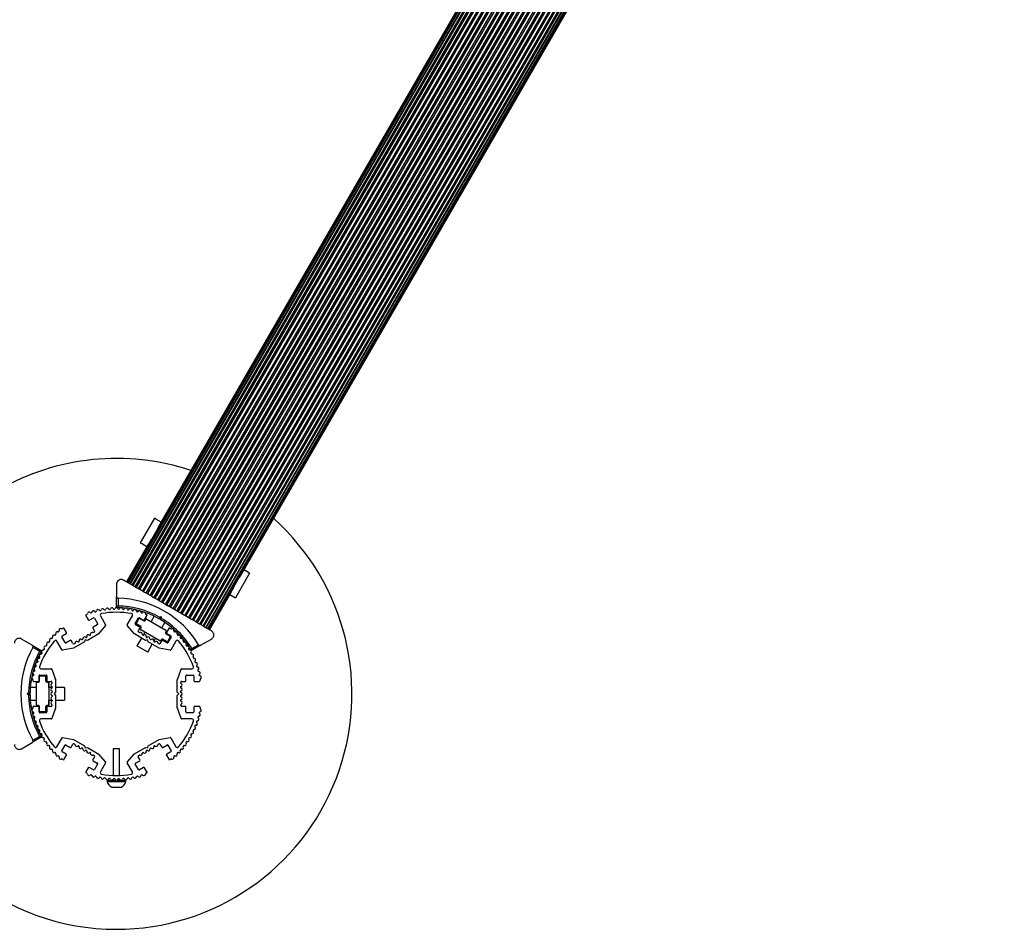
# Model space of a CAD drawing. Units: millimetres. Extents: x 0 to 6118, y 0 to 5700.
# Drawn here: x 3569 to 4196, y 1710 to 2290 of the extents above; entities that cross this region are included whole.
import ezdxf

# ---------------------------------------------------------------- set-up
doc = ezdxf.new("R2010")
doc.units = ezdxf.units.MM

msp = doc.modelspace()

# ---------------------------------------------------------------- linework, layer by layer
at = {"color": 7, "linetype": 'Continuous', "lineweight": 25, "ltscale": 30}
for p, q in [((4143.46, 2808.59), (3636.96, 1931.31)), ((4144.25, 2808.14), (3637.75, 1930.85)), ((3638.76, 1930.27), (4145.26, 2807.55)), ((4145.55, 2807.39), (3639.05, 1930.1)), ((3640.26, 1929.4), (4146.76, 2806.68)), ((4147.29, 2806.38), (3640.79, 1929.1)), ((3642.19, 1928.29), (4148.69, 2805.57)), ((4149.37, 2805.18), (3642.87, 1927.89)), ((3644.42, 1927), (4150.92, 2804.29)), ((3645.19, 1926.56), (4151.69, 2803.84)), ((3646.83, 1925.61), (4153.33, 2802.89)), ((3647.63, 1925.14), (4154.13, 2802.43)), ((3649.27, 1924.2), (4155.77, 2801.48)), ((3650.09, 1923.73), (4156.59, 2801.01)), ((3651.72, 1922.79), (4158.22, 2800.07)), ((3652.53, 1922.32), (4159.03, 2799.6)), ((3654.17, 1921.37), (4160.67, 2798.66)), ((3654.98, 1920.9), (4161.48, 2798.19)), ((3656.62, 1919.96), (4163.12, 2797.24)), ((3657.43, 1919.49), (4163.93, 2796.77)), ((3659.07, 1918.54), (4165.57, 2795.83)), ((3659.88, 1918.07), (4166.38, 2795.36)), ((3661.52, 1917.13), (4168.02, 2794.41)), ((3662.33, 1916.66), (4168.83, 2793.94)), ((3663.97, 1915.72), (4170.47, 2793)), ((3664.78, 1915.24), (4171.28, 2792.53)), ((3666.42, 1914.3), (4172.92, 2791.59)), ((3667.23, 1913.83), (4173.73, 2791.11)), ((3668.86, 1912.89), (4175.36, 2790.17)), ((3669.68, 1912.42), (4176.18, 2789.7)), ((3671.31, 1911.47), (4177.81, 2788.76)), ((3672.13, 1911), (4178.63, 2788.29)), ((3673.76, 1910.06), (4180.26, 2787.34)), ((3674.58, 1909.59), (4181.08, 2786.87)), ((3676.21, 1908.64), (4182.71, 2785.93)), ((3677.03, 1908.17), (4183.53, 2785.46)), ((3678.66, 1907.23), (4185.16, 2784.51)), ((3679.47, 1906.77), (4185.97, 2784.05)), ((3681.11, 1905.82), (4187.61, 2783.1)), ((3681.88, 1905.37), (4188.38, 2782.66)), ((3683.42, 1904.48), (4189.92, 2781.77)), ((3684.11, 1904.08), (4190.61, 2781.37)), ((3685.51, 1903.28), (4192.01, 2780.56)), ((3686.03, 1902.97), (4192.53, 2780.26)), ((3687.25, 1902.27), (4193.75, 2779.56)), ((3687.53, 1902.11), (4194.03, 2779.39)), ((3688.55, 1901.52), (4195.05, 2778.8)), ((3689.34, 1901.07), (4195.84, 2778.35)), ((4123.4, 2774.35), (3656.58, 1965.8)), ((4121.95, 2771.85), (3658.02, 1968.31)), ((3709.4, 1935.31), (4176.22, 2743.86)), ((3710.85, 1937.81), (4174.77, 2741.35)), ((3654.48, 1971.97), (3645.51, 1956.43)), ((3655.78, 1971.22), (3654.48, 1971.97)), ((3655.79, 1971.24), (3655.78, 1971.22)), ((3658.74, 1969.54), (3655.79, 1971.24)), ((3651.9, 1957.69), (3636.74, 1931.44)), ((3650.45, 1955.19), (3636.74, 1931.44)), ((3645.51, 1956.43), (3646.81, 1955.68)), ((3646.81, 1955.68), (3646.79, 1955.65)), ((3646.79, 1955.65), (3649.74, 1953.95)), ((3715.11, 1936.99), (3711.56, 1939.04)), ((3715.11, 1936.99), (3706.11, 1921.4)), ((3630.3, 1929.96), (3630.3, 1922.01)), ((3689.56, 1900.94), (3704.72, 1927.19)), ((3630.3, 1915.39), (3630.3, 1922.01)), ((3631.3, 1921), (3631.3, 1916.09)), ((3689.56, 1900.94), (3703.27, 1924.69)), ((3702.56, 1923.45), (3706.11, 1921.4)), ((3663.06, 1916.24), (3662.37, 1916.64)), ((3662.55, 1915.95), (3662.37, 1916.64)), ((3663.24, 1916.14), (3662.55, 1915.95)), ((3610.84, 1909.78), (3612.34, 1907.19)), ((3611.44, 1910.7), (3611.03, 1910.46)), ((3613.02, 1907.01), (3615.62, 1908.51)), ((3616.3, 1908.33), (3618.3, 1904.86)), ((3620.1, 1909.73), (3623.41, 1904.01)), ((3637.2, 1904.01), (3640.5, 1909.73)), ((3642.31, 1904.86), (3644.31, 1908.33)), ((3643.04, 1905.16), (3644.64, 1907.93)), ((3644.99, 1908.51), (3647.59, 1907.01)), ((3645.33, 1908.12), (3647.92, 1906.62)), ((3648.27, 1907.19), (3649.76, 1909.78)), ((3648.61, 1906.8), (3649.06, 1907.58)), ((3649.58, 1910.46), (3649.17, 1910.7)), ((3649.74, 1907.76), (3661.86, 1900.76)), ((3654.27, 1909.6), (3652.34, 1906.26)), ((3658.05, 1908.16), (3657.37, 1907.98)), ((3657.5, 1909.05), (3658.76, 1909.38)), ((3658.76, 1909.38), (3658.05, 1908.16)), ((3658.23, 1907.48), (3658.05, 1908.16)), ((3658.76, 1909.38), (3659.1, 1908.13)), ((3596.33, 1901.97), (3595.91, 1901.73)), ((3598.5, 1899.2), (3597.01, 1901.79)), ((3615.34, 1902), (3616.42, 1900.12)), ((3618.12, 1904.18), (3615.52, 1902.68)), ((3623.38, 1903.67), (3618.74, 1898.19)), ((3641.78, 1898.26), (3637.23, 1903.67)), ((3645.09, 1902.68), (3642.49, 1904.18)), ((3645.82, 1902.98), (3643.23, 1904.48)), ((3644.19, 1900.12), (3645.27, 1902)), ((3645.56, 1901.52), (3646.01, 1902.3)), ((3657.86, 1893.83), (3645.74, 1900.83)), ((3659.27, 1902.26), (3661.19, 1905.6)), ((3659.27, 1902.26), (3661.19, 1905.59)), ((3663.6, 1901.79), (3662.11, 1899.2)), ((3664.69, 1901.73), (3664.28, 1901.97)), ((3576.68, 1891.05), (3569.8, 1895.03)), ((3576.69, 1891.05), (3569.8, 1895.03)), ((3597.54, 1892.87), (3595.54, 1896.34)), ((3595.72, 1897.02), (3598.32, 1898.52)), ((3600.82, 1894.19), (3598.22, 1892.69)), ((3610.42, 1894.54), (3610.05, 1893.17)), ((3611.78, 1894.17), (3610.42, 1894.54)), ((3618.74, 1898.19), (3611.78, 1894.17)), ((3616.24, 1899.44), (3615.72, 1899.14)), ((3648.82, 1894.17), (3641.78, 1898.26)), ((3646.23, 1895.68), (3643.34, 1890.67)), ((3644.89, 1899.14), (3644.37, 1899.44)), ((3648.34, 1899.33), (3647.25, 1897.45)), ((3650.19, 1894.54), (3648.82, 1894.17)), ((3650.55, 1893.17), (3650.19, 1894.54)), ((3654.18, 1893.45), (3655.27, 1895.33)), ((3654.18, 1893.45), (3655.27, 1895.33)), ((3659, 1894.8), (3658.55, 1894.02)), ((3659, 1894.8), (3658.55, 1894.02)), ((3662.28, 1893.48), (3659.68, 1894.98)), ((3662.39, 1892.69), (3659.79, 1894.19)), ((3662.05, 1900.08), (3661.6, 1899.3)), ((3662.05, 1900.08), (3661.6, 1899.3)), ((3661.78, 1898.62), (3664.38, 1897.12)), ((3662.29, 1898.52), (3664.89, 1897.02)), ((3664.56, 1896.43), (3662.96, 1893.66)), ((3664.56, 1896.43), (3662.96, 1893.66)), ((3665.07, 1896.34), (3663.07, 1892.87)), ((3683.92, 1891.05), (3690.8, 1895.03)), ((3683.92, 1891.05), (3690.8, 1895.03)), ((3576.68, 1891.05), (3582.41, 1887.75)), ((3576.69, 1891.05), (3582.41, 1887.75)), ((3581.31, 1887.23), (3577.06, 1889.68)), ((3595.72, 1888.03), (3592.41, 1893.75)), ((3602.99, 1889.12), (3596.03, 1887.88)), ((3602.58, 1892.13), (3601.5, 1894.01)), ((3610.05, 1893.17), (3602.99, 1889.12)), ((3603.78, 1892.25), (3603.27, 1891.95)), ((3650.27, 1886.67), (3643.34, 1890.67)), ((3650.27, 1886.67), (3653.15, 1891.67)), ((3657.51, 1889.15), (3650.55, 1893.17)), ((3650.77, 1887.54), (3653.15, 1891.67)), ((3657.34, 1891.95), (3656.82, 1892.25)), ((3664.58, 1887.88), (3657.51, 1889.15)), ((3659.11, 1894.01), (3658.02, 1892.13)), ((3668.19, 1893.75), (3664.89, 1888.03)), ((3683.92, 1891.05), (3678.19, 1887.75)), ((3683.92, 1891.05), (3678.19, 1887.75)), ((3678.29, 1888.96), (3682.55, 1891.41)), ((3582.22, 1876.08), (3588.82, 1876.08)), ((3589.1, 1875.89), (3591.51, 1869.23)), ((3669.09, 1869.23), (3671.5, 1875.89)), ((3671.79, 1876.08), (3678.39, 1876.08)), ((3577.05, 1869.06), (3577.05, 1868.58)), ((3581.03, 1868.58), (3581.03, 1871.58)), ((3581.2, 1868.1), (3581.2, 1871.1)), ((3581.53, 1872.08), (3585.53, 1872.08)), ((3581.7, 1871.6), (3584.9, 1871.6)), ((3584.9, 1871.6), (3581.7, 1871.6)), ((3585.4, 1871.1), (3585.4, 1868.1)), ((3585.4, 1868.1), (3585.4, 1871.1)), ((3586.03, 1871.58), (3586.03, 1868.58)), ((3591.53, 1869.13), (3591.53, 1861.1)), ((3669.07, 1861.1), (3669.07, 1869.13)), ((3674.57, 1868.58), (3674.57, 1871.58)), ((3675.07, 1872.08), (3679.07, 1872.08)), ((3679.57, 1871.58), (3679.57, 1868.58)), ((3683.56, 1868.58), (3683.56, 1869.06)), ((3579.3, 1864.1), (3575.45, 1864.1)), ((3579.3, 1864.1), (3575.45, 1864.1)), ((3577.55, 1868.08), (3580.53, 1868.08)), ((3579.3, 1853.1), (3579.3, 1867.1)), ((3579.8, 1867.6), (3580.7, 1867.6)), ((3580.7, 1867.6), (3579.8, 1867.6)), ((3585.9, 1867.6), (3586.8, 1867.6)), ((3586.8, 1867.6), (3585.9, 1867.6)), ((3586.53, 1868.08), (3588.7, 1868.08)), ((3587.3, 1867.1), (3587.3, 1853.1)), ((3587.3, 1864.1), (3587.3, 1867.1)), ((3589.48, 1864.1), (3587.3, 1864.1)), ((3589.48, 1864.1), (3587.3, 1864.1)), ((3589.2, 1867.58), (3589.2, 1866.99)), ((3597.3, 1864.1), (3591.53, 1864.1)), ((3597.3, 1864.1), (3591.53, 1864.1)), ((3597.3, 1864.1), (3597.3, 1856.1)), ((3597.3, 1864.1), (3597.3, 1856.1)), ((3671.41, 1866.99), (3671.41, 1867.58)), ((3671.91, 1868.08), (3674.07, 1868.08)), ((3680.07, 1868.08), (3683.06, 1868.08)), ((3573.39, 1860.1), (3574.31, 1861.02)), ((3573.39, 1860.1), (3574.8, 1860.1)), ((3574.31, 1859.18), (3573.39, 1860.1)), ((3575.3, 1860.6), (3574.8, 1860.1)), ((3574.8, 1860.1), (3575.3, 1859.6)), ((3591.53, 1861.1), (3590.53, 1860.1)), ((3590.53, 1860.1), (3591.53, 1859.1)), ((3591.53, 1859.1), (3591.53, 1851.06)), ((3670.07, 1860.1), (3669.07, 1861.1)), ((3669.07, 1859.1), (3670.07, 1860.1)), ((3669.07, 1851.06), (3669.07, 1859.1)), ((3575.45, 1856.1), (3579.3, 1856.1)), ((3577.05, 1851.61), (3577.05, 1851.13)), ((3580.53, 1852.11), (3577.55, 1852.11)), ((3580.7, 1852.6), (3579.8, 1852.6)), ((3581.03, 1848.61), (3581.03, 1851.61)), ((3581.2, 1849.1), (3581.2, 1852.1)), ((3585.4, 1852.1), (3585.4, 1849.1)), ((3585.4, 1849.1), (3585.4, 1852.1)), ((3586.8, 1852.6), (3585.9, 1852.6)), ((3586.03, 1851.61), (3586.03, 1848.61)), ((3588.7, 1852.11), (3586.53, 1852.11)), ((3587.3, 1856.1), (3589.48, 1856.1)), ((3587.3, 1853.1), (3587.3, 1856.1)), ((3591.51, 1850.96), (3589.1, 1844.31)), ((3589.2, 1853.2), (3589.2, 1852.61)), ((3591.53, 1856.1), (3597.3, 1856.1)), ((3597.3, 1856.1), (3597.3, 1856.1)), ((3671.5, 1844.31), (3669.09, 1850.96)), ((3671.41, 1852.61), (3671.41, 1853.2)), ((3674.07, 1852.11), (3671.91, 1852.11)), ((3674.57, 1848.61), (3674.57, 1851.61)), ((3679.57, 1851.61), (3679.57, 1848.61)), ((3683.06, 1852.11), (3680.07, 1852.11)), ((3683.56, 1851.13), (3683.56, 1851.61)), ((3585.53, 1848.11), (3581.53, 1848.11)), ((3584.9, 1848.6), (3581.7, 1848.6)), ((3588.82, 1844.11), (3582.22, 1844.11)), ((3678.39, 1844.11), (3671.79, 1844.11)), ((3679.07, 1848.11), (3675.07, 1848.11)), ((3582.41, 1832.45), (3576.68, 1829.14)), ((3582.41, 1832.45), (3576.69, 1829.14)), ((3577.06, 1830.51), (3581.31, 1832.97)), ((3592.41, 1826.44), (3595.72, 1832.16)), ((3596.03, 1832.31), (3602.99, 1831.07)), ((3657.51, 1831.04), (3664.58, 1832.31)), ((3664.89, 1832.16), (3668.19, 1826.44)), ((3569.8, 1825.17), (3576.68, 1829.14)), ((3569.8, 1825.17), (3576.69, 1829.14)), ((3595.54, 1823.85), (3597.54, 1827.32)), ((3598.22, 1827.5), (3600.82, 1826)), ((3601.5, 1826.18), (3602.58, 1828.06)), ((3602.99, 1831.07), (3610.05, 1827.02)), ((3603.27, 1828.24), (3603.78, 1827.94)), ((3610.05, 1827.02), (3610.42, 1825.65)), ((3610.42, 1825.65), (3611.78, 1826.02)), ((3611.78, 1826.02), (3618.74, 1822)), ((3628.3, 1825.17), (3628.3, 1808.13)), ((3632.3, 1825.17), (3628.3, 1825.17)), ((3632.3, 1808.13), (3632.3, 1825.17)), ((3641.78, 1821.93), (3648.82, 1826.02)), ((3648.82, 1826.02), (3650.19, 1825.65)), ((3650.19, 1825.65), (3650.55, 1827.02)), ((3650.55, 1827.02), (3657.51, 1831.04)), ((3656.82, 1827.94), (3657.34, 1828.24)), ((3658.02, 1828.06), (3659.11, 1826.18)), ((3659.79, 1826), (3662.39, 1827.5)), ((3663.07, 1827.32), (3665.07, 1823.85)), ((3598.32, 1821.67), (3595.72, 1823.17)), ((3597.01, 1818.4), (3598.5, 1820.99)), ((3616.42, 1820.07), (3615.34, 1818.2)), ((3615.72, 1821.05), (3616.24, 1820.76)), ((3618.74, 1822), (3623.38, 1816.52)), ((3637.23, 1816.52), (3641.78, 1821.93)), ((3645.27, 1818.2), (3644.19, 1820.07)), ((3644.37, 1820.76), (3644.89, 1821.05)), ((3662.11, 1820.99), (3663.6, 1818.4)), ((3664.89, 1823.17), (3662.29, 1821.67)), ((3595.91, 1818.46), (3596.33, 1818.22)), ((3612.34, 1813), (3610.84, 1810.42)), ((3615.62, 1811.68), (3613.02, 1813.18)), ((3615.52, 1817.51), (3618.12, 1816.01)), ((3618.3, 1815.33), (3616.3, 1811.87)), ((3623.41, 1816.18), (3620.1, 1810.46)), ((3640.5, 1810.46), (3637.2, 1816.18)), ((3644.31, 1811.87), (3642.31, 1815.33)), ((3642.49, 1816.01), (3645.09, 1817.51)), ((3647.59, 1813.18), (3644.99, 1811.68)), ((3649.76, 1810.42), (3648.27, 1813)), ((3664.28, 1818.22), (3664.69, 1818.46)), ((3611.03, 1809.73), (3611.44, 1809.49)), ((3649.17, 1809.49), (3649.58, 1809.73)), ((3624.3, 1805.17), (3624.3, 1804.17)), ((3624.3, 1805.17), (3629.93, 1805.17)), ((3624.3, 1804.17), (3636.3, 1804.17)), ((3627.3, 1800.67), (3633.3, 1800.67)), ((3628.3, 1805.81), (3628.3, 1805.17)), ((3630.68, 1805.17), (3636.3, 1805.17)), ((3632.3, 1805.17), (3632.3, 1805.81)), ((3636.3, 1804.17), (3636.3, 1805.17))]:
    msp.add_line(p, q, dxfattribs=at)
at = {"color": 7, "linetype": 'Continuous', "lineweight": 25, "ltscale": 900}
for centre, radius, start, end in [((3630.3, 1860.1), 150, 71.57593, 168.42407), ((3630.3, 1860.1), 150, 270, 48.11194), ((3630.3, 1860.1), 60.91, 30.94068, 89.05933), ((3615.71, 1912.09), 1, 36.99592, 174.35366), ((3616.99, 1913.05), 0.606, 216.99592, 351.21469), ((3618.58, 1912.81), 1, 33.85695, 171.21469), ((3619.91, 1913.7), 0.606, 213.85695, 348.07553), ((3621.49, 1913.37), 1, 30.71788, 168.07553), ((3622.87, 1914.19), 0.606, 210.71788, 344.93646), ((3624.42, 1913.78), 1, 27.57882, 164.93646), ((3625.84, 1914.52), 0.606, 207.57882, 341.79739), ((3627.36, 1914.02), 1, 24.43975, 161.79739), ((3628.83, 1914.68), 0.606, 204.43975, 338.65832), ((3630.32, 1914.1), 1, 91.107, 158.65832), ((3630.6, 1915.39), 0.3, 180, 269.68917), ((3630.28, 1914.1), 1, 21.34168, 88.89299), ((3630.3, 1860.1), 55, 60.52087, 89.68917), ((3631.78, 1914.68), 0.606, 201.34168, 335.56025), ((3630.3, 1860.1), 56, 60.94081, 88.97681), ((3633.24, 1914.02), 1, 18.20261, 155.56025), ((3634.77, 1914.52), 0.606, 198.20261, 332.42118), ((3636.19, 1913.78), 1, 15.06354, 152.42118), ((3637.74, 1914.19), 0.606, 195.06354, 329.28212), ((3639.12, 1913.37), 1, 11.92447, 149.28212), ((3640.69, 1913.7), 0.606, 191.92447, 326.14305), ((3642.02, 1912.81), 1, 8.78541, 146.14305), ((3643.61, 1913.05), 0.606, 188.78541, 323.00398), ((3644.89, 1912.09), 1, 5.64634, 143.00398), ((3611.28, 1910.03), 0.5, 120, 210), ((3611.28, 1911.28), 0.606, 284.92426, 357.4969), ((3612.89, 1911.21), 1, 40.13509, 177.4969), ((3612.77, 1907.44), 0.5, 210, 300), ((3614.11, 1912.25), 0.606, 220.13509, 354.35366), ((3615.87, 1908.08), 0.5, 30.00103, 120), ((3620.97, 1910.23), 1, 100.54355, 210), ((3630.3, 1860.1), 52, 79.45645, 100.54355), ((3639.63, 1910.23), 1, 330, 79.45645), ((3644.74, 1908.08), 0.5, 60, 149.99897), ((3645.08, 1907.68), 0.5, 60, 150), ((3646.49, 1912.25), 0.606, 185.64634, 319.86491), ((3647.72, 1911.21), 1, 2.50727, 139.86491), ((3647.84, 1907.44), 0.5, 240, 330), ((3648.17, 1907.05), 0.5, 240, 330), ((3649.32, 1911.28), 0.606, 182.50727, 255.0401), ((3649.49, 1907.33), 0.5, 60, 150), ((3649.33, 1910.03), 0.5, 330, 60), ((3630.3, 1860.1), 55, 30.31083, 59.47911), ((3630.3, 1860.1), 56, 31.0232, 59.05919), ((3593.23, 1900.19), 0.606, 245.64634, 19.86491), ((3594.74, 1900.74), 1, 62.50727, 199.86491), ((3595.48, 1902.16), 0.606, 242.50727, 315.04009), ((3596.58, 1901.54), 0.5, 30, 120), ((3615.77, 1902.25), 0.5, 120, 210), ((3617.87, 1904.61), 0.5, 300, 30.00103), ((3623.15, 1903.86), 0.3, 319.78591, 30), ((3637.46, 1903.86), 0.3, 150, 220.07067), ((3642.74, 1904.61), 0.5, 149.99897, 240), ((3643.48, 1904.91), 0.5, 150, 240), ((3644.84, 1902.25), 0.5, 330, 60), ((3645.99, 1901.27), 0.5, 150, 240), ((3645.57, 1902.55), 0.5, 330, 60), ((3661.61, 1900.33), 0.5, 330, 60), ((3664.03, 1901.54), 0.5, 60, 150), ((3665.12, 1902.16), 0.606, 224.92426, 297.4969), ((3665.86, 1900.74), 1, 340.13509, 117.4969), ((3667.37, 1900.19), 0.606, 160.13509, 294.35366), ((3588.57, 1894.37), 1, 71.92447, 209.28212), ((3589.07, 1895.9), 0.606, 251.92447, 26.14305), ((3590.51, 1896.6), 1, 68.78541, 206.14305), ((3591.55, 1893.25), 1, 30, 139.45645), ((3591.09, 1898.1), 0.606, 248.78541, 23.00398), ((3592.57, 1898.73), 1, 65.64634, 203.00398), ((3595.97, 1896.59), 0.5, 120, 209.99897), ((3598.07, 1898.95), 0.5, 300, 30), ((3601.07, 1893.76), 0.5, 30, 120), ((3607.48, 1894), 1, 49.47122, 190.52878), ((3608.45, 1895.14), 0.5, 229.47122, 10.52878), ((3609.93, 1895.41), 1, 120.70809, 190.52878), ((3609.91, 1895.4), 1, 49.47122, 119.29191), ((3610.88, 1896.54), 0.5, 229.47122, 10.52878), ((3612.36, 1896.81), 1, 49.47122, 190.52878), ((3613.33, 1897.95), 0.5, 229.47122, 10.52878), ((3614.81, 1898.23), 1, 63.74901, 190.52878), ((3615.47, 1899.57), 0.5, 243.74901, 300), ((3615.99, 1899.87), 0.5, 300, 30), ((3644.62, 1899.87), 0.5, 150, 240), ((3645.14, 1899.57), 0.5, 240, 296.25099), ((3645.8, 1898.23), 1, 349.47122, 116.25099), ((3647.27, 1897.95), 0.5, 169.47122, 310.52878), ((3648.25, 1896.81), 1, 349.47122, 130.52878), ((3649.72, 1896.54), 0.5, 169.47122, 310.52878), ((3650.7, 1895.4), 1, 60.70809, 130.52878), ((3650.68, 1895.41), 1, 349.47122, 59.29191), ((3652.15, 1895.14), 0.5, 169.47122, 310.52878), ((3653.13, 1894), 1, 349.47122, 130.52878), ((3659.43, 1894.55), 0.5, 60, 150), ((3659.43, 1894.55), 0.5, 60, 150), ((3659.54, 1893.76), 0.5, 60, 150), ((3662.03, 1899.05), 0.5, 150, 240), ((3662.54, 1898.95), 0.5, 150, 240), ((3664.13, 1896.68), 0.5, 330, 60), ((3664.64, 1896.59), 0.5, 330.00103, 60), ((3668.04, 1898.73), 1, 336.99592, 114.35366), ((3669.06, 1893.25), 1, 40.54355, 150), ((3669.51, 1898.1), 0.606, 156.99592, 291.21469), ((3670.09, 1896.6), 1, 333.85695, 111.21469), ((3671.54, 1895.9), 0.606, 153.85695, 288.07553), ((3672.03, 1894.37), 1, 330.71788, 108.07553), ((3630.3, 1860.1), 60.91, 150.94067, 209.05932), ((3630.3, 1860.1), 52, 139.45645, 160.54355), ((3583.53, 1887.08), 1, 81.34168, 148.89299), ((3583.77, 1888.67), 0.606, 261.34168, 35.56025), ((3585.07, 1889.6), 1, 78.20261, 215.56025), ((3585.4, 1891.17), 0.606, 258.20261, 32.42118), ((3586.76, 1892.03), 1, 75.06354, 212.42118), ((3587.17, 1893.58), 0.606, 255.06354, 29.28212), ((3595.98, 1888.18), 0.3, 210, 280.07067), ((3597.97, 1893.12), 0.5, 209.99897, 300), ((3603.02, 1892.38), 0.5, 210, 300), ((3603.53, 1892.68), 0.5, 300, 356.25099), ((3605.03, 1892.58), 1, 49.47122, 176.25099), ((3606, 1893.72), 0.5, 229.47122, 10.52878), ((3654.6, 1893.72), 0.5, 169.47122, 310.52878), ((3655.58, 1892.58), 1, 3.74901, 130.52878), ((3657.07, 1892.68), 0.5, 183.74901, 240), ((3657.59, 1892.38), 0.5, 240, 330), ((3658.11, 1894.27), 0.5, 240, 330), ((3662.53, 1893.91), 0.5, 240, 330), ((3662.53, 1893.91), 0.5, 240, 330), ((3662.64, 1893.12), 0.5, 240, 330.00103), ((3664.63, 1888.18), 0.3, 259.78591, 330), ((3630.3, 1860.1), 52, 19.45645, 40.54355), ((3673.43, 1893.58), 0.606, 150.71788, 284.93646), ((3673.85, 1892.03), 1, 327.57882, 104.93646), ((3675.2, 1891.17), 0.606, 147.57882, 281.79739), ((3675.53, 1889.6), 1, 324.43975, 101.79739), ((3676.84, 1888.67), 0.606, 144.43975, 278.65832), ((3677.08, 1887.08), 1, 31.10701, 98.65832), ((3678.04, 1888.01), 0.3, 210.31083, 300), ((3630.3, 1860.1), 56, 151.02319, 179.05918), ((3630.3, 1860.1), 55, 150.31083, 179.47911), ((3630.3, 1860.1), 55, 150.31083, 168.7584), ((3580.87, 1881.84), 1, 87.57882, 224.93645), ((3580.94, 1883.44), 0.606, 267.57882, 41.79739), ((3582.14, 1884.51), 1, 84.43975, 221.79739), ((3582.29, 1886.11), 0.606, 264.43975, 38.65832), ((3582.26, 1887.49), 0.3, 330.31083, 60), ((3583.55, 1887.11), 1, 151.107, 218.65832), ((3678.31, 1886.11), 0.606, 141.34168, 275.56025), ((3677.06, 1887.11), 1, 321.34168, 28.89299), ((3678.47, 1884.51), 1, 318.20261, 95.56025), ((3679.67, 1883.44), 0.606, 138.20261, 272.42119), ((3679.73, 1881.84), 1, 315.06354, 92.42119), ((3578.79, 1876.3), 1, 93.85695, 231.21469), ((3577.78, 1875.05), 0.606, 276.99592, 51.21469), ((3578.68, 1877.9), 0.606, 273.85695, 48.07553), ((3579.76, 1879.1), 1, 90.71788, 228.07553), ((3579.74, 1880.7), 0.606, 270.71788, 44.93645), ((3582.22, 1877.08), 1, 160.54355, 270), ((3588.82, 1875.78), 0.3, 19.92933, 90), ((3671.79, 1875.78), 0.3, 90, 160.07067), ((3678.39, 1877.08), 1, 270, 19.45645), ((3680.87, 1880.7), 0.606, 135.06354, 269.28212), ((3680.85, 1879.1), 1, 311.92447, 89.28212), ((3681.92, 1877.9), 0.606, 131.92447, 266.14305), ((3681.81, 1876.3), 1, 308.78541, 86.14305), ((3682.82, 1875.05), 0.606, 128.78541, 263.00398), ((3577.33, 1870.57), 1, 100.13509, 237.4969), ((3576.46, 1869.22), 0.606, 344.92426, 57.4969), ((3577.98, 1873.46), 1, 96.99592, 234.35366), ((3577.04, 1872.15), 0.606, 280.13509, 54.35366), ((3581.53, 1871.58), 0.5, 90.00103, 180), ((3581.7, 1871.1), 0.5, 90, 180), ((3584.9, 1871.1), 0.5, 360, 90), ((3584.9, 1871.1), 0.5, 360, 90), ((3585.53, 1871.58), 0.5, 0, 90.00103), ((3591.23, 1869.13), 0.3, 0, 19.92933), ((3669.37, 1869.13), 0.3, 160.07067, 180), ((3675.07, 1871.58), 0.5, 89.99897, 180), ((3679.07, 1871.58), 0.5, 0, 89.99897), ((3682.62, 1873.46), 1, 305.64634, 83.00398), ((3683.56, 1872.15), 0.606, 125.64634, 259.86491), ((3683.28, 1870.57), 1, 302.50727, 79.86491), ((3684.14, 1869.22), 0.606, 122.50727, 195.04006), ((3577.55, 1868.58), 0.5, 180, 270), ((3579.8, 1867.1), 0.5, 90, 180), ((3580.53, 1868.58), 0.5, 270, 0), ((3580.7, 1868.1), 0.5, 270, 360), ((3585.9, 1868.1), 0.5, 180, 270), ((3586.53, 1868.58), 0.5, 180, 270), ((3586.8, 1867.1), 0.5, 360, 90), ((3589.53, 1865.74), 1, 123.74901, 250.52878), ((3589.53, 1862.91), 1, 109.47122, 250.52878), ((3588.7, 1867.58), 0.5, 0, 90), ((3588.7, 1866.99), 0.5, 303.74901, 0), ((3589.03, 1864.33), 0.5, 289.47122, 70.52878), ((3671.57, 1864.33), 0.5, 109.47122, 250.52878), ((3671.91, 1867.58), 0.5, 90, 180), ((3671.91, 1866.99), 0.5, 180, 236.25099), ((3671.07, 1865.74), 1, 289.47122, 56.25099), ((3671.07, 1862.91), 1, 289.47122, 70.52878), ((3674.07, 1868.58), 0.5, 270, 0), ((3680.07, 1868.58), 0.5, 180, 270), ((3683.06, 1868.58), 0.5, 270, 0), ((3630.3, 1860.1), 56, 180.9408, 208.9768), ((3630.3, 1860.1), 55, 180.52086, 209.68917), ((3589.53, 1860.08), 1, 109.47122, 179.29191), ((3589.53, 1860.11), 1, 180.70809, 250.52878), ((3589.53, 1857.28), 1, 109.47122, 250.52878), ((3589.03, 1861.5), 0.5, 289.47122, 70.52878), ((3589.03, 1858.69), 0.5, 289.47122, 70.52878), ((3671.57, 1861.5), 0.5, 109.47122, 250.52878), ((3671.57, 1858.69), 0.5, 109.47122, 250.52878), ((3671.07, 1860.08), 1, 0.70809, 70.52878), ((3671.07, 1860.11), 1, 289.47122, 359.29191), ((3671.07, 1857.28), 1, 289.47122, 70.52878), ((3577.33, 1849.62), 1, 122.50727, 259.86491), ((3576.46, 1850.97), 0.606, 302.50727, 15.04009), ((3577.55, 1851.61), 0.5, 90, 180), ((3579.8, 1853.1), 0.5, 180, 270), ((3580.53, 1851.61), 0.5, 0, 90), ((3580.7, 1852.1), 0.5, 360, 90), ((3585.9, 1852.1), 0.5, 90, 180), ((3586.53, 1851.61), 0.5, 90, 180), ((3586.8, 1853.1), 0.5, 270, 360), ((3589.53, 1854.45), 1, 109.47122, 236.25099), ((3588.7, 1852.61), 0.5, 270, 0), ((3588.7, 1853.2), 0.5, 0, 56.25099), ((3589.03, 1855.87), 0.5, 289.47122, 70.52878), ((3591.23, 1851.06), 0.3, 340.07067, 0), ((3669.37, 1851.06), 0.3, 180, 199.92933), ((3671.57, 1855.87), 0.5, 109.47122, 250.52878), ((3671.07, 1854.45), 1, 303.74901, 70.52878), ((3671.91, 1853.2), 0.5, 123.74901, 180), ((3671.91, 1852.61), 0.5, 180, 270), ((3674.07, 1851.61), 0.5, 0, 90), ((3680.07, 1851.61), 0.5, 90, 180), ((3683.06, 1851.61), 0.5, 0, 90), ((3683.28, 1849.62), 1, 280.13509, 57.4969), ((3684.14, 1850.97), 0.606, 164.92426, 237.4969), ((3630.3, 1860.1), 55, 191.13059, 209.68917), ((3577.98, 1846.73), 1, 125.64634, 263.00398), ((3577.04, 1848.04), 0.606, 305.64634, 79.86491), ((3578.79, 1843.89), 1, 128.78541, 266.14305), ((3577.78, 1845.14), 0.606, 308.78541, 83.00398), ((3581.53, 1848.61), 0.5, 180, 269.99897), ((3581.7, 1849.1), 0.5, 180, 270), ((3582.22, 1843.11), 1, 90, 199.45645), ((3584.9, 1849.1), 0.5, 270, 360), ((3585.53, 1848.61), 0.5, 269.99897, 0), ((3588.82, 1844.41), 0.3, 270, 340.07067), ((3671.79, 1844.41), 0.3, 199.92933, 270), ((3675.07, 1848.61), 0.5, 180, 270.00103), ((3678.39, 1843.11), 1, 340.54355, 90), ((3679.07, 1848.61), 0.5, 270.00103, 0), ((3681.81, 1843.89), 1, 273.85695, 51.21469), ((3682.82, 1845.14), 0.606, 96.99592, 231.21469), ((3682.62, 1846.73), 1, 276.99592, 54.35366), ((3683.56, 1848.04), 0.606, 100.13509, 234.35366), ((3578.68, 1842.29), 0.606, 311.92447, 86.14305), ((3579.76, 1841.09), 1, 131.92447, 269.28211), ((3579.74, 1839.49), 0.606, 315.06354, 89.28211), ((3580.87, 1838.35), 1, 135.06354, 272.42119), ((3630.3, 1860.1), 52, 199.45645, 220.54355), ((3630.3, 1860.1), 52, 319.45645, 340.54355), ((3679.73, 1838.35), 1, 267.57882, 44.93646), ((3680.87, 1839.49), 0.606, 90.71788, 224.93646), ((3680.85, 1841.09), 1, 270.71788, 48.07553), ((3681.92, 1842.29), 0.606, 93.85695, 228.07553), ((3580.94, 1836.75), 0.606, 318.20261, 92.42119), ((3582.14, 1835.68), 1, 138.20261, 275.56025), ((3582.29, 1834.08), 0.606, 321.34168, 95.56025), ((3582.26, 1832.71), 0.3, 300, 29.68917), ((3583.55, 1833.08), 1, 141.34168, 208.89299), ((3583.53, 1833.11), 1, 211.107, 278.65832), ((3583.77, 1831.52), 0.606, 324.43975, 98.65832), ((3595.98, 1832.01), 0.3, 79.92933, 150), ((3664.63, 1832.01), 0.3, 30, 100.21409), ((3676.84, 1831.52), 0.606, 81.34168, 215.56025), ((3677.08, 1833.11), 1, 261.34168, 328.89299), ((3678.31, 1834.08), 0.606, 84.43975, 218.65832), ((3677.06, 1833.08), 1, 331.10701, 38.65832), ((3678.47, 1835.68), 1, 264.43975, 41.79739), ((3679.67, 1836.75), 0.606, 87.57882, 221.79739), ((3630.3, 1860.1), 150, 191.88806, 270), ((3585.07, 1830.59), 1, 144.43975, 281.79739), ((3585.4, 1829.02), 0.606, 327.57882, 101.79739), ((3586.76, 1828.16), 1, 147.57882, 284.93646), ((3587.17, 1826.61), 0.606, 330.71788, 104.93646), ((3588.57, 1825.82), 1, 150.71788, 288.07553), ((3591.55, 1826.94), 1, 220.54355, 330), ((3597.97, 1827.07), 0.5, 60, 150.00103), ((3601.07, 1826.43), 0.5, 240, 330), ((3603.02, 1827.81), 0.5, 60, 150), ((3603.53, 1827.51), 0.5, 3.74901, 60), ((3605.03, 1827.61), 1, 183.74901, 310.52878), ((3606, 1826.47), 0.5, 349.47122, 130.52878), ((3607.48, 1826.2), 1, 169.47122, 310.52878), ((3608.45, 1825.06), 0.5, 349.47122, 130.52878), ((3652.15, 1825.06), 0.5, 49.47122, 190.52878), ((3653.13, 1826.2), 1, 229.47122, 10.52878), ((3654.6, 1826.47), 0.5, 49.47122, 190.52878), ((3655.58, 1827.61), 1, 229.47122, 356.25099), ((3657.07, 1827.51), 0.5, 120, 176.25099), ((3657.59, 1827.81), 0.5, 30, 120), ((3659.54, 1826.43), 0.5, 210, 300), ((3662.64, 1827.07), 0.5, 29.99897, 120), ((3669.06, 1826.94), 1, 210, 319.45645), ((3672.03, 1825.82), 1, 251.92447, 29.28212), ((3673.43, 1826.61), 0.606, 75.06354, 209.28212), ((3673.85, 1828.16), 1, 255.06354, 32.42118), ((3675.2, 1829.02), 0.606, 78.20261, 212.42118), ((3675.53, 1830.59), 1, 258.20261, 35.56025), ((3589.07, 1824.3), 0.606, 333.85695, 108.07553), ((3590.51, 1823.59), 1, 153.85695, 291.21469), ((3591.09, 1822.09), 0.606, 336.99592, 111.21469), ((3592.57, 1821.46), 1, 156.99592, 294.35366), ((3593.23, 1820), 0.606, 340.13509, 114.35366), ((3594.74, 1819.46), 1, 160.13509, 297.4969), ((3595.97, 1823.6), 0.5, 150.00103, 240), ((3598.07, 1821.24), 0.5, 330, 60), ((3609.93, 1824.78), 1, 169.47122, 239.29191), ((3609.91, 1824.79), 1, 240.70809, 310.52878), ((3610.88, 1823.65), 0.5, 349.47122, 130.52878), ((3612.36, 1823.38), 1, 169.47122, 310.52878), ((3613.33, 1822.24), 0.5, 349.47122, 130.52878), ((3614.81, 1821.97), 1, 169.47122, 296.25099), ((3615.47, 1820.62), 0.5, 60, 116.25099), ((3615.99, 1820.32), 0.5, 330, 60), ((3644.62, 1820.32), 0.5, 120, 210), ((3645.14, 1820.62), 0.5, 63.74901, 120), ((3645.8, 1821.97), 1, 243.74901, 10.52878), ((3647.27, 1822.24), 0.5, 49.47122, 190.52878), ((3648.25, 1823.38), 1, 229.47122, 10.52878), ((3649.72, 1823.65), 0.5, 49.47122, 190.52878), ((3650.7, 1824.79), 1, 229.47122, 299.29191), ((3650.68, 1824.78), 1, 300.70809, 10.52878), ((3662.54, 1821.24), 0.5, 120, 210), ((3664.64, 1823.6), 0.5, 300, 29.99897), ((3665.86, 1819.46), 1, 242.50727, 19.86491), ((3667.37, 1820), 0.606, 65.64634, 199.86491), ((3668.04, 1821.46), 1, 245.64634, 23.00398), ((3669.51, 1822.09), 0.606, 68.78541, 203.00398), ((3670.09, 1823.59), 1, 248.78541, 26.14305), ((3671.54, 1824.3), 0.606, 71.92447, 206.14305), ((3595.48, 1818.03), 0.606, 44.92426, 117.4969), ((3596.58, 1818.65), 0.5, 240, 330), ((3612.77, 1812.75), 0.5, 60, 150), ((3615.77, 1817.95), 0.5, 150, 240), ((3617.87, 1815.58), 0.5, 329.99897, 60), ((3623.15, 1816.33), 0.3, 330, 40.21409), ((3637.46, 1816.33), 0.3, 139.92933, 210), ((3642.74, 1815.58), 0.5, 120, 210.00103), ((3644.84, 1817.95), 0.5, 300, 30), ((3647.84, 1812.75), 0.5, 30, 120), ((3664.03, 1818.65), 0.5, 210, 300), ((3665.12, 1818.03), 0.606, 62.50727, 135.04008), ((3611.28, 1810.17), 0.5, 150, 240), ((3611.28, 1808.91), 0.606, 2.50727, 75.04008), ((3612.89, 1808.98), 1, 182.50727, 319.86491), ((3614.11, 1807.94), 0.606, 5.64634, 139.86491), ((3615.71, 1808.1), 1, 185.64634, 323.00398), ((3615.87, 1812.12), 0.5, 240, 329.99897), ((3616.99, 1807.14), 0.606, 8.78541, 143.00398), ((3618.58, 1807.38), 1, 188.78541, 326.14305), ((3619.91, 1806.49), 0.606, 11.92447, 146.14305), ((3620.97, 1809.96), 1, 150, 259.45645), ((3621.49, 1806.82), 1, 191.92447, 329.28212), ((3630.3, 1860.1), 52, 259.45645, 280.54355), ((3622.87, 1806), 0.606, 15.06354, 149.28212), ((3625.84, 1805.67), 0.606, 18.20261, 152.42118), ((3634.77, 1805.67), 0.606, 27.57882, 161.79739), ((3637.74, 1806), 0.606, 30.71788, 164.93646), ((3639.12, 1806.82), 1, 210.71788, 348.07553), ((3639.63, 1809.96), 1, 280.54355, 30), ((3640.69, 1806.49), 0.606, 33.85695, 168.07553), ((3642.02, 1807.38), 1, 213.85695, 351.21469), ((3643.61, 1807.14), 0.606, 36.99592, 171.21469), ((3644.89, 1808.1), 1, 216.99592, 354.35366), ((3644.74, 1812.12), 0.5, 210.00103, 300), ((3646.49, 1807.94), 0.606, 40.13509, 174.35366), ((3647.72, 1808.98), 1, 220.13509, 357.4969), ((3649.32, 1808.91), 0.606, 104.92426, 177.4969), ((3649.33, 1810.17), 0.5, 300, 30), ((3624.42, 1806.42), 1, 195.06354, 332.42118), ((3629.17, 1805.31), 5, 193.15111, 248.05148), ((3627.36, 1806.17), 1, 198.20261, 335.56025), ((3628.83, 1805.51), 0.606, 21.34168, 155.56025), ((3630.32, 1806.09), 1, 201.34168, 268.89299), ((3630.28, 1806.09), 1, 271.10701, 338.65832), ((3631.78, 1805.51), 0.606, 24.43975, 158.65832), ((3633.24, 1806.17), 1, 204.43975, 341.79739), ((3631.43, 1805.31), 5, 291.94852, 346.84889), ((3636.19, 1806.42), 1, 207.57882, 344.93646)]:
    msp.add_arc(centre, radius, start, end, dxfattribs=at)
at = {"color": 7, "linetype": 'Continuous', "lineweight": 25, "ltscale": 30}
for points, knots in [([(3656.59, 1965.76), (3656.54, 1965.69), (3656.32, 1965.38), (3656.25, 1964.95), (3656.2, 1964.63)], [0, 0, 0, 0, 0.247345, 1, 1, 1, 1]), ([(3652.77, 1958.7), (3652.75, 1958.68), (3652.36, 1958.42), (3652.13, 1958.04), (3651.91, 1957.69)], [0, 0, 0, 0, 0.054325, 1, 1, 1, 1]), ([(3634.8, 1932.55), (3634.58, 1932.66), (3634.13, 1932.88), (3633.34, 1932.99), (3632.58, 1932.9), (3631.81, 1932.6), (3631.03, 1932.01), (3630.42, 1931.08), (3630.34, 1930.34), (3630.3, 1929.96)], [0, 0, 0, 0, 0.108199, 0.21693, 0.318044, 0.42074, 0.572365, 0.780044, 1, 1, 1, 1]), ([(3662.37, 1916.64), (3660.72, 1917.59), (3657.43, 1919.49), (3652.48, 1922.34), (3647.57, 1925.18), (3641.6, 1928.63), (3637.42, 1931.04), (3634.8, 1932.55)], [0, 0, 0, 0, 0.173131, 0.346282, 0.524078, 0.701912, 1, 1, 1, 1]), ([(3708.52, 1934.3), (3708.54, 1934.31), (3708.94, 1934.58), (3709.17, 1934.96), (3709.39, 1935.31)], [0, 0, 0, 0, 0.0543247, 1, 1, 1, 1]), ([(3704.7, 1927.23), (3704.76, 1927.31), (3704.98, 1927.62), (3705.04, 1928.04), (3705.09, 1928.36)], [0, 0, 0, 0, 0.247345, 1, 1, 1, 1]), ([(3630.3, 1922.01), (3630.31, 1921.91), (3630.33, 1921.69), (3630.48, 1921.4), (3630.73, 1921.17), (3630.99, 1921.04), (3631.19, 1921), (3631.29, 1921), (3631.3, 1921)], [0, 0, 0, 0, 0.207496, 0.490021, 0.690175, 0.845145, 0.976602, 1, 1, 1, 1]), ([(3631.3, 1916.09), (3631.3, 1916.09), (3631.29, 1916.08), (3631.28, 1916.07), (3631.24, 1916.04), (3631.13, 1915.97), (3630.91, 1915.82), (3630.64, 1915.63), (3630.44, 1915.49), (3630.32, 1915.41), (3630.31, 1915.4), (3630.3, 1915.39)], [0, 0, 0, 0, 0.003653, 0.012407, 0.032425, 0.08523, 0.23579, 0.499698, 0.699254, 0.847129, 1, 1, 1, 1]), ([(3631.3, 1916.09), (3631.3, 1916.08), (3631.3, 1916.08), (3631.29, 1916.06), (3631.26, 1916.03), (3631.18, 1915.92), (3631.03, 1915.7), (3630.84, 1915.43), (3630.69, 1915.23), (3630.62, 1915.12), (3630.61, 1915.1), (3630.6, 1915.09)], [0, 0, 0, 0, 0.003655, 0.0123, 0.032171, 0.084733, 0.235826, 0.499664, 0.699176, 0.847069, 1, 1, 1, 1]), ([(3690.8, 1900.22), (3689.06, 1901.23), (3685.57, 1903.24), (3679.28, 1906.87), (3673.25, 1910.36), (3667.57, 1913.64), (3664.68, 1915.3), (3663.24, 1916.14)], [0, 0, 0, 0, 0.199035, 0.398898, 0.696528, 0.848269, 1, 1, 1, 1]), ([(3657.5, 1909.05), (3657.5, 1909.04), (3657.49, 1908.94), (3657.46, 1908.72), (3657.42, 1908.42), (3657.39, 1908.17), (3657.37, 1908.01), (3657.37, 1907.99), (3657.37, 1907.98)], [0, 0, 0, 0, 0.004661, 0.193855, 0.409067, 0.610051, 0.804914, 1, 1, 1, 1]), ([(3658.23, 1907.48), (3658.24, 1907.48), (3658.26, 1907.49), (3658.39, 1907.59), (3658.59, 1907.74), (3658.83, 1907.93), (3659.01, 1908.06), (3659.09, 1908.13), (3659.1, 1908.13)], [0, 0, 0, 0, 0.195087, 0.389951, 0.590936, 0.806149, 0.995339, 1, 1, 1, 1]), ([(3569.8, 1895.03), (3569.37, 1895.21), (3568.63, 1895.51), (3567.48, 1895.37), (3566.62, 1894.96), (3565.97, 1894.38), (3565.54, 1893.69), (3565.33, 1893), (3565.31, 1892.6), (3565.3, 1892.43)], [0, 0, 0, 0, 0.266029, 0.4554926, 0.5966269, 0.7093734, 0.8226985, 0.9234383, 1, 1, 1, 1]), ([(3690.8, 1895.03), (3691.17, 1895.31), (3691.81, 1895.79), (3692.26, 1896.87), (3692.34, 1897.81), (3692.16, 1898.66), (3691.78, 1899.38), (3691.29, 1899.91), (3690.95, 1900.13), (3690.8, 1900.22)], [0, 0, 0, 0, 0.266029, 0.455493, 0.596627, 0.709373, 0.822699, 0.923438, 1, 1, 1, 1]), ([(3577.06, 1889.68), (3577.09, 1889.75), (3577.16, 1889.9), (3577.2, 1890.16), (3577.16, 1890.48), (3577, 1890.82), (3576.79, 1890.97), (3576.68, 1891.05)], [0, 0, 0, 0, 0.122656, 0.251552, 0.440222, 0.700417, 1, 1, 1, 1]), ([(3677.78, 1887.85), (3677.79, 1887.86), (3677.79, 1887.88), (3677.85, 1888), (3677.96, 1888.23), (3678.1, 1888.53), (3678.21, 1888.77), (3678.26, 1888.89), (3678.28, 1888.93), (3678.29, 1888.95), (3678.29, 1888.96), (3678.29, 1888.96)], [0, 0, 0, 0, 0.1529313, 0.300824, 0.500336, 0.7641739, 0.9152675, 0.9678294, 0.9877003, 0.9963453, 1, 1, 1, 1]), ([(3678.19, 1887.75), (3678.19, 1887.75), (3678.2, 1887.77), (3678.21, 1887.91), (3678.23, 1888.16), (3678.25, 1888.49), (3678.28, 1888.75), (3678.29, 1888.88), (3678.29, 1888.93), (3678.29, 1888.95), (3678.29, 1888.96), (3678.29, 1888.96)], [0, 0, 0, 0, 0.1528707, 0.3007462, 0.5003017, 0.7642097, 0.9147701, 0.9675753, 0.9875935, 0.996347, 1, 1, 1, 1]), ([(3682.55, 1891.41), (3682.59, 1891.35), (3682.68, 1891.22), (3682.89, 1891.05), (3683.19, 1890.92), (3683.56, 1890.9), (3683.8, 1891), (3683.92, 1891.05)], [0, 0, 0, 0, 0.1226557, 0.2515519, 0.4402223, 0.7004171, 1, 1, 1, 1]), ([(3582.41, 1887.75), (3582.4, 1887.74), (3582.39, 1887.73), (3582.26, 1887.68), (3582.03, 1887.57), (3581.74, 1887.43), (3581.5, 1887.31), (3581.38, 1887.26), (3581.34, 1887.24), (3581.32, 1887.23), (3581.31, 1887.23), (3581.31, 1887.23)], [0, 0, 0, 0, 0.152871, 0.300746, 0.500302, 0.76421, 0.91477, 0.967575, 0.987593, 0.996347, 1, 1, 1, 1]), ([(3582.52, 1887.34), (3582.51, 1887.34), (3582.5, 1887.33), (3582.36, 1887.32), (3582.11, 1887.3), (3581.78, 1887.27), (3581.51, 1887.24), (3581.39, 1887.23), (3581.34, 1887.23), (3581.32, 1887.23), (3581.31, 1887.23), (3581.31, 1887.23)], [0, 0, 0, 0, 0.1529313, 0.300824, 0.500336, 0.7641739, 0.9152675, 0.9678294, 0.9877003, 0.9963453, 1, 1, 1, 1]), ([(3575.3, 1860.6), (3575.29, 1860.6), (3575.27, 1860.61), (3575.12, 1860.67), (3574.89, 1860.77), (3574.61, 1860.89), (3574.41, 1860.97), (3574.31, 1861.01), (3574.31, 1861.02)], [0, 0, 0, 0, 0.195087, 0.3899512, 0.5909361, 0.8061487, 0.9953388, 1, 1, 1, 1]), ([(3574.31, 1859.18), (3574.31, 1859.18), (3574.41, 1859.22), (3574.61, 1859.3), (3574.89, 1859.42), (3575.12, 1859.52), (3575.27, 1859.58), (3575.29, 1859.59), (3575.3, 1859.6)], [0, 0, 0, 0, 0.004661, 0.193855, 0.409067, 0.610051, 0.804914, 1, 1, 1, 1]), ([(3581.31, 1832.97), (3581.31, 1832.97), (3581.32, 1832.96), (3581.34, 1832.95), (3581.38, 1832.93), (3581.5, 1832.88), (3581.74, 1832.76), (3582.03, 1832.62), (3582.26, 1832.52), (3582.39, 1832.46), (3582.4, 1832.45), (3582.41, 1832.45)], [0, 0, 0, 0, 0.003653, 0.012407, 0.032425, 0.08523, 0.23579, 0.499698, 0.699254, 0.847129, 1, 1, 1, 1]), ([(3581.31, 1832.97), (3581.31, 1832.97), (3581.32, 1832.97), (3581.34, 1832.96), (3581.39, 1832.96), (3581.51, 1832.95), (3581.78, 1832.92), (3582.11, 1832.89), (3582.36, 1832.87), (3582.5, 1832.86), (3582.51, 1832.86), (3582.52, 1832.85)], [0, 0, 0, 0, 0.003655, 0.0123, 0.032171, 0.084733, 0.235826, 0.499664, 0.699176, 0.847069, 1, 1, 1, 1]), ([(3565.3, 1827.76), (3565.32, 1827.52), (3565.35, 1827.02), (3565.66, 1826.28), (3566.12, 1825.66), (3566.76, 1825.14), (3567.66, 1824.77), (3568.77, 1824.71), (3569.45, 1825.01), (3569.8, 1825.17)], [0, 0, 0, 0, 0.1081993, 0.21693, 0.3180443, 0.4207399, 0.572365, 0.7800439, 1, 1, 1, 1]), ([(3576.68, 1829.14), (3576.76, 1829.19), (3576.94, 1829.32), (3577.12, 1829.6), (3577.2, 1829.93), (3577.18, 1830.22), (3577.11, 1830.41), (3577.06, 1830.5), (3577.06, 1830.51)], [0, 0, 0, 0, 0.2074964, 0.4900206, 0.6901746, 0.8451446, 0.9766016, 1, 1, 1, 1])]:
    msp.add_open_spline(points, degree=3, knots=knots, dxfattribs=at)

doc.saveas('drawing.dxf')
